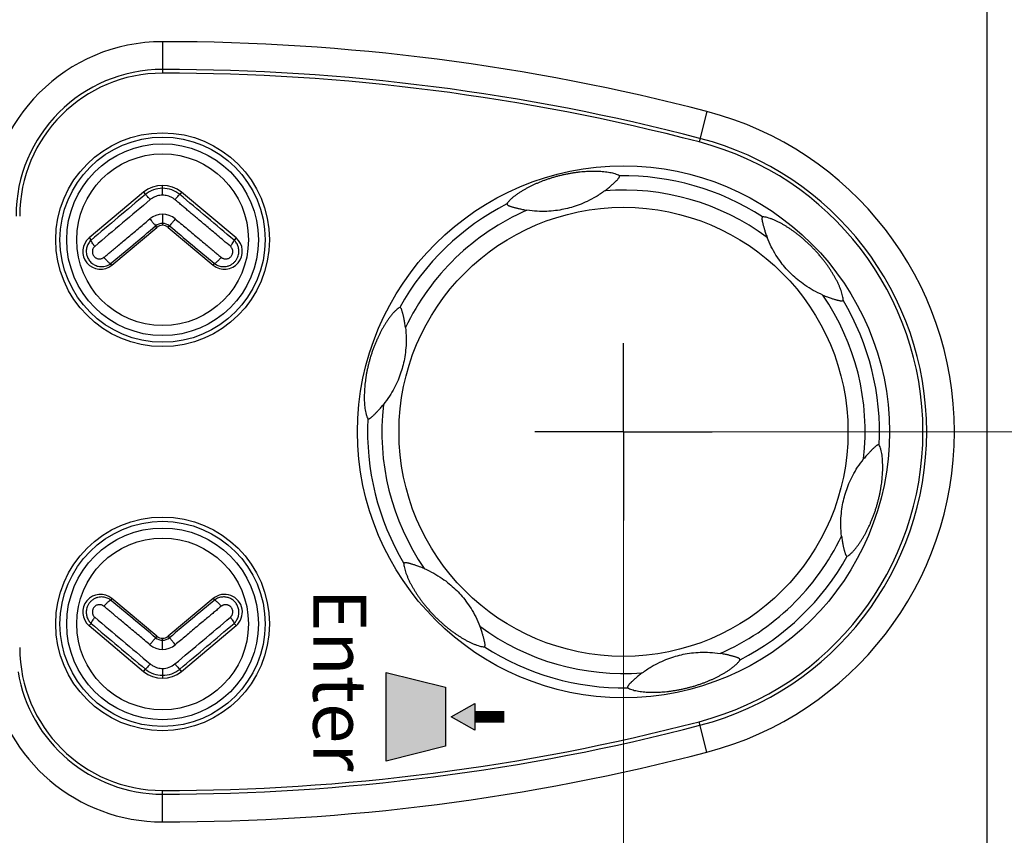
# Model space of a CAD drawing. Units: millimetres. Extents: x 0 to 828, y 10 to 570.
# Drawn here: x 146 to 179, y 326 to 353 of the extents above; entities that cross this region are included whole.
import ezdxf
from ezdxf.enums import TextEntityAlignment as Align

# ---------------------------------------------------------------- set-up
doc = ezdxf.new("R2010")
doc.units = ezdxf.units.MM
doc.linetypes.add('AM_ISO08W050', pattern=[18, 12, -1.5, 3, -1.5])
doc.linetypes.add('AM_ISO08W050x2', pattern=[9, 6, -0.75, 1.5, -0.75])
doc.layers.add('1寸法線', color=140, linetype='Continuous', lineweight=15)
doc.layers.add('AM_7', color=4, linetype='AM_ISO08W050', lineweight=25)
doc.layers.add('TEXT2', color=4, linetype='Continuous')
doc.styles.add('SAN2', font='sanss___.ttf', dxfattribs={"height": 2})
doc.styles.get("Standard").update_dxf_attribs({"font": 'romans.shx', "bigfont": 'bigfont.shx'})
doc.dimstyles.new('AM_JIS$0', dxfattribs={"dimtxt": 2.5, "dimasz": 2.5, "dimexe": 1, "dimexo": 1, "dimgap": 1, "dimtad": 3, "dimdsep": 46, "dimtxsty": 'STANDARD', "dimblk": 'OPEN', "dimcen": 0, "dimclrd": 256, "dimclre": 256, "dimclrt": 3, "dimadec": 0, "dimazin": 2, "dimtp": 0.2, "dimtm": 0.2, "dimtfac": 0.71, "dimtmove": 0, "dimatfit": 3, "dimldrblk": 'OPEN', "dimfxl": 1, "dimlwd": -1, "dimlwe": -1, "dimarcsym": 0})

# ---------------------------------------------------------------- blocks, each defined once
blk = doc.blocks.new('_Open')
at = {"color": 0, "linetype": 'ByBlock', "lineweight": -2}
for p, q in [((-1, 0.167), (0, 0)), ((-1, -0.167), (0, 0)), ((0, 0), (-1, 0))]:
    blk.add_line(p, q, dxfattribs=at)
blk = doc.blocks.new('*D68')
at = {"layer": '1寸法線', "transparency": 16777216}
for p, q in [((167.07, 339.335), (204.47, 339.335)), ((203.47, 256.335), (203.47, 336.835)), ((179.47, 253.835), (204.47, 253.835))]:
    blk.add_line(p, q, dxfattribs=at)
at = {"layer": 'Defpoints', "color": 0, "transparency": 16777216}
for p in [(166.07, 339.335), (203.47, 339.335), (178.47, 253.835)]:
    blk.add_point(p, dxfattribs=at)
at = {"layer": '1寸法線', "transparency": 16777216, "xscale": 2.5, "yscale": 2.5, "zscale": 2.5}
for p, rotation in [((203.47, 339.335), 90), ((203.47, 253.835), 270)]:
    blk.add_blockref('_Open', p, dxfattribs=dict(at, rotation=rotation))
at = {"layer": '1寸法線', "color": 3, "transparency": 16777216, "insert": (201.22, 296.585), "char_height": 2.5, "attachment_point": 5, "rotation": 90}
blk.add_mtext('85.5', dxfattribs=at)
blk = doc.blocks.new('*D70')
at = {"layer": '1寸法線', "transparency": 16777216}
for p, q in [((166.07, 338.335), (166.07, 222.335)), ((84.465, 272.435), (84.465, 222.335)), ((86.965, 223.335), (163.57, 223.335))]:
    blk.add_line(p, q, dxfattribs=at)
at = {"layer": 'Defpoints', "color": 0, "transparency": 16777216}
for p in [(166.07, 339.335), (84.465, 273.435), (166.07, 223.335)]:
    blk.add_point(p, dxfattribs=at)
at = {"layer": '1寸法線', "transparency": 16777216, "xscale": 2.5, "yscale": 2.5, "zscale": 2.5, "rotation": 180}
blk.add_blockref('_Open', (84.465, 223.335), dxfattribs=at)
at = {"layer": '1寸法線', "transparency": 16777216, "xscale": 2.5, "yscale": 2.5, "zscale": 2.5}
blk.add_blockref('_Open', (166.07, 223.335), dxfattribs=at)
at = {"layer": '1寸法線', "color": 3, "transparency": 16777216, "insert": (125.268, 225.585), "char_height": 2.5, "attachment_point": 5}
blk.add_mtext('81.6', dxfattribs=at)

msp = doc.modelspace()

# ---------------------------------------------------------------- hatches: boundary and pattern name
at = {"layer": 'TEXT2', "ltscale": 0.5}
for points in [[(160.04, 330.693), (160.04, 328.693), (158.04, 328.193), (158.04, 331.193)], [(161.04, 330.143), (161.04, 329.243), (160.24, 329.693)]]:
    msp.add_hatch(color=256, dxfattribs=at).paths.add_polyline_path(points)

# ---------------------------------------------------------------- linework, layer by layer
for p, q in [((178.37, 473.235), (178.37, 265.435)), ((150.47, 352.535), (150.47, 351.471)), ((168.895, 350.173), (168.627, 349.143)), ((150.47, 347.341), (150.47, 347.675)), ((149.827, 347.441), (147.984, 345.895)), ((149.827, 347.441), (149.889, 347.367)), ((151.113, 347.441), (151.051, 347.367)), ((152.956, 345.895), (151.113, 347.441)), ((150.47, 346.696), (150.47, 346.322)), ((148.756, 344.976), (150.277, 346.252)), ((150.277, 346.252), (150.235, 346.302)), ((150.663, 346.252), (150.705, 346.302)), ((150.663, 346.252), (152.184, 344.976)), ((147.984, 345.895), (148.048, 345.818)), ((152.956, 345.895), (152.891, 345.819)), ((148.756, 344.976), (148.712, 345.027)), ((152.184, 344.976), (152.228, 345.027)), ((148.756, 333.695), (148.712, 333.643)), ((150.277, 332.418), (148.756, 333.695)), ((152.184, 333.695), (150.663, 332.418)), ((152.184, 333.695), (152.228, 333.643)), ((147.984, 332.776), (148.048, 332.852)), ((147.984, 332.776), (149.827, 331.229)), ((151.113, 331.229), (152.956, 332.776)), ((152.956, 332.776), (152.891, 332.852)), ((150.277, 332.418), (150.235, 332.368)), ((150.47, 331.974), (150.47, 332.348)), ((150.663, 332.418), (150.705, 332.368)), ((149.827, 331.229), (149.889, 331.303)), ((150.47, 331.329), (150.47, 330.995)), ((151.113, 331.229), (151.05, 331.303)), ((168.895, 328.497), (168.627, 329.527)), ((150.47, 326.135), (150.47, 327.199))]:
    msp.add_line(p, q)
for centre, radius in [((150.47, 345.835), 3.617), ((150.47, 345.835), 3.472), ((150.47, 345.835), 3.245), ((150.47, 345.835), 2.906), ((166.07, 339.335), 9), ((166.07, 339.335), 7.598), ((150.47, 332.835), 3.617), ((150.47, 332.835), 3.472), ((150.47, 332.835), 3.245), ((150.47, 332.835), 2.906)]:
    msp.add_circle(centre, radius)
for centre, radius, start, end in [((150.47, 346.635), 5.9, 90, 180), ((150.47, 279.495), 73.04, 75.38848, 90), ((150.47, 346.635), 4.961, 90, 180), ((150.47, 279.495), 72.101, 75.38848, 90), ((150.47, 346.635), 4.836, 90, 180), ((150.47, 279.495), 71.976, 75.38848, 90), ((166.07, 339.335), 11.2, 284.6115, 75.3885), ((166.07, 339.335), 10.261, 284.6115, 75.3885), ((166.07, 339.335), 10.136, 284.6115, 75.3885), ((166.07, 339.335), 8.663, 57.0841, 90.9154), ((150.47, 346.675), 1, 50, 130), ((150.47, 346.661), 0.914, 90.0089, 129.4277), ((150.47, 346.661), 0.914, 50.5626, 89.9925), ((535.329, -112.786), 600.254, 129.950648, 130.180284), ((-234.623, -113.066), 600.618, 49.819908, 50.049372), ((166.07, 339.335), 8.18, 53.5455, 94.4544), ((644.745, -243.245), 770.281, 129.957637, 130.140201), ((166.07, 339.335), 8.663, 117.0841, 150.9154), ((150.47, 346.026), 0.67, 50.0211, 129.9737), ((166.07, 339.335), 8.18, 113.5455, 154.4544), ((-383.872, 982.637), 830.778, 309.871433, 310.008403), ((150.47, 346.02), 0.367, 90.0146, 129.7547), ((150.47, 346.022), 0.3, 50, 130), ((150.47, 346.02), 0.367, 50.2869, 89.9993), ((683.645, 981.242), 828.959, 229.991394, 230.128684), ((148.37, 345.435), 0.6, 130, 310), ((152.57, 345.435), 0.6, 230, 50), ((166.07, 339.335), 8.18, 353.5455, 34.4544), ((166.07, 339.335), 8.663, 357.0841, 30.9154), ((166.07, 339.335), 8.18, 173.5455, 214.4544), ((166.07, 339.335), 8.663, 177.0841, 210.9154), ((166.07, 339.335), 8.18, 293.5455, 334.4544), ((166.07, 339.335), 8.663, 297.0841, 330.9154), ((148.37, 333.235), 0.6, 50, 230), ((-382.706, -302.573), 828.961, 49.991395, 50.128684), ((684.844, -304.004), 830.827, 129.87144, 130.0084), ((152.57, 333.235), 0.6, 310, 130), ((650.883, 929.222), 779.824, 229.861089, 230.04139), ((-361.921, 943.466), 798.436, 309.961024, 310.137069), ((534.698, 790.709), 599.275, 229.81973, 230.049715), ((-233.343, 790.213), 598.628, 309.950319, 310.180579), ((166.07, 339.335), 8.18, 233.5455, 274.4544), ((150.47, 332.65), 0.367, 230.2869, 269.9993), ((150.47, 332.648), 0.3, 230, 310), ((150.47, 332.651), 0.367, 270.0146, 309.7547), ((150.47, 332.035), 4.836, 180, 270), ((150.47, 332.644), 0.67, 230.0211, 309.9737), ((166.07, 339.335), 8.663, 237.0841, 270.9154), ((150.47, 332.009), 0.914, 230.5626, 269.9925), ((150.47, 331.982), 0.653, 270.0027, 309.7186), ((150.47, 332.01), 0.914, 270.0088, 309.4278), ((150.47, 332.035), 5.9, 189.4783, 270), ((150.47, 332.035), 4.961, 189.4785, 270), ((150.47, 331.995), 1, 230, 310), ((150.47, 399.175), 71.976, 270, 284.61152), ((150.47, 399.175), 72.101, 270, 284.61152), ((150.47, 399.175), 73.04, 270, 284.61152)]:
    msp.add_arc(centre, radius, start, end)
for points, knots in [([(165.932, 347.997), (165.912, 348.01), (165.867, 348.033), (165.79, 348.061), (165.702, 348.085), (165.607, 348.104), (165.507, 348.12), (165.403, 348.132), (165.298, 348.14), (165.192, 348.145), (165.086, 348.148), (164.98, 348.147), (164.874, 348.143), (164.767, 348.137), (164.659, 348.129), (164.549, 348.117), (164.437, 348.103), (164.32, 348.085), (164.201, 348.064), (164.081, 348.04), (163.963, 348.014), (163.848, 347.985), (163.734, 347.954), (163.62, 347.919), (163.507, 347.882), (163.398, 347.844), (163.293, 347.805), (163.193, 347.764), (163.096, 347.722), (163.002, 347.679), (162.91, 347.634), (162.82, 347.588), (162.73, 347.538), (162.641, 347.486), (162.551, 347.43), (162.464, 347.371), (162.379, 347.309), (162.299, 347.244), (162.228, 347.178), (162.169, 347.114), (162.137, 347.07), (162.126, 347.049)], [0, 0, 0, 0, 0.068687, 0.152191, 0.243997, 0.342188, 0.443634, 0.54821, 0.654723, 0.761202, 0.867133, 0.972948, 1.078903, 1.185278, 1.293035, 1.403229, 1.51672, 1.634459, 1.756635, 1.880516, 2.001001, 2.117746, 2.235937, 2.35647, 2.475979, 2.591535, 2.703224, 2.811487, 2.916867, 3.019873, 3.121499, 3.222572, 3.324574, 3.428762, 3.534281, 3.640466, 3.746134, 3.849535, 3.948189, 4.037619, 4.110315, 4.110315, 4.110315, 4.110315]), ([(165.825, 347.827), (165.829, 347.832), (165.842, 347.845), (165.863, 347.866), (165.885, 347.89), (165.903, 347.913), (165.917, 347.932), (165.926, 347.949), (165.931, 347.962), (165.934, 347.972), (165.935, 347.98), (165.935, 347.986), (165.935, 347.99), (165.934, 347.994), (165.933, 347.997), (165.932, 347.997)], [0, 0, 0, 0, 0.020123, 0.0554774, 0.0881365, 0.1175659, 0.1419912, 0.1604164, 0.1739673, 0.1840585, 0.1916638, 0.1974553, 0.2018222, 0.2050937, 0.209374, 0.209374, 0.209374, 0.209374]), ([(165.435, 347.49), (165.458, 347.508), (165.502, 347.541), (165.563, 347.591), (165.617, 347.636), (165.65, 347.665), (165.667, 347.68), (165.667, 347.68)], [0, 0, 0, 0, 0.087366, 0.1663594, 0.2358755, 0.2977248, 0.3004438, 0.3004438, 0.3004438, 0.3004438]), ([(165.667, 347.68), (165.681, 347.692), (165.707, 347.716), (165.745, 347.751), (165.78, 347.783), (165.806, 347.809), (165.82, 347.823), (165.825, 347.827)], [0, 0, 0, 0, 0.0538292, 0.1064805, 0.1544788, 0.1971728, 0.2154615, 0.2154615, 0.2154615, 0.2154615]), ([(150.053, 347.19), (150.03, 347.216), (149.99, 347.263), (149.935, 347.322), (149.903, 347.355), (149.889, 347.367)], [0, 0, 0, 0, 0.1022291, 0.1860278, 0.2407223, 0.2407223, 0.2407223, 0.2407223]), ([(150.47, 347.341), (150.438, 347.341), (150.375, 347.336), (150.286, 347.317), (150.202, 347.286), (150.124, 347.244), (150.076, 347.21), (150.054, 347.191)], [0, 0, 0, 0, 0.0969862, 0.1864596, 0.2742744, 0.3643261, 0.4510169, 0.4510169, 0.4510169, 0.4510169]), ([(150.884, 347.193), (150.859, 347.213), (150.807, 347.25), (150.724, 347.292), (150.639, 347.321), (150.554, 347.338), (150.498, 347.341), (150.47, 347.341)], [0, 0, 0, 0, 0.0974211, 0.1899939, 0.2789302, 0.3658763, 0.4485004, 0.4485004, 0.4485004, 0.4485004]), ([(150.888, 347.19), (150.91, 347.216), (150.95, 347.263), (151.005, 347.322), (151.037, 347.355), (151.051, 347.367)], [0, 0, 0, 0, 0.102213, 0.1859949, 0.2406749, 0.2406749, 0.2406749, 0.2406749]), ([(165.435, 347.49), (165.338, 347.418), (165.147, 347.289), (164.855, 347.133), (164.577, 347.015), (164.31, 346.927), (164.044, 346.861), (163.765, 346.815), (163.464, 346.79), (163.14, 346.793), (162.917, 346.816), (162.802, 346.834)], [0, 0, 0, 0, 0.361702, 0.689948, 0.990835, 1.267597, 1.533552, 1.812541, 2.114761, 2.436595, 2.784912, 2.784912, 2.784912, 2.784912]), ([(152.765, 345.612), (152.689, 345.676), (152.543, 345.799), (152.335, 345.974), (152.147, 346.132), (151.976, 346.276), (151.822, 346.406), (151.684, 346.522), (151.559, 346.627), (151.444, 346.724), (151.332, 346.817), (151.22, 346.912), (151.106, 347.007), (150.994, 347.101), (150.92, 347.163), (150.884, 347.193)], [0, 0, 0, 0, 0.300032, 0.570268, 0.815366, 1.038288, 1.239099, 1.420114, 1.581253, 1.727787, 1.871162, 2.018123, 2.168783, 2.317409, 2.456887, 2.456887, 2.456887, 2.456887]), ([(162.126, 347.049), (162.125, 347.048), (162.125, 347.046), (162.125, 347.044), (162.126, 347.04), (162.128, 347.035), (162.132, 347.029), (162.138, 347.021), (162.148, 347.012), (162.162, 347.001), (162.182, 346.99), (162.208, 346.979), (162.237, 346.969), (162.271, 346.958), (162.308, 346.946), (162.349, 346.935), (162.392, 346.923), (162.436, 346.911), (162.483, 346.899), (162.533, 346.887), (162.589, 346.874), (162.652, 346.86), (162.724, 346.847), (162.775, 346.838), (162.802, 346.834)], [0, 0, 0, 0, 0.002048, 0.004756, 0.0084123, 0.0133523, 0.0201574, 0.0296491, 0.0425792, 0.0602875, 0.0838894, 0.1119441, 0.1430105, 0.1779677, 0.2173202, 0.2602361, 0.3051207, 0.3510424, 0.3983085, 0.4489512, 0.5055656, 0.5704179, 0.6438184, 0.7257788, 0.7257788, 0.7257788, 0.7257788]), ([(170.778, 346.608), (170.777, 346.608), (170.775, 346.607), (170.773, 346.606), (170.771, 346.603), (170.768, 346.599), (170.764, 346.592), (170.761, 346.583), (170.757, 346.57), (170.755, 346.552), (170.755, 346.529), (170.759, 346.502), (170.764, 346.471), (170.772, 346.437), (170.781, 346.399), (170.791, 346.357), (170.802, 346.314), (170.814, 346.27), (170.827, 346.224), (170.841, 346.174), (170.858, 346.119), (170.878, 346.058), (170.902, 345.988), (170.92, 345.94), (170.93, 345.914)], [0, 0, 0, 0, 0.002048, 0.004756, 0.0084123, 0.0133523, 0.0201574, 0.0296491, 0.0425792, 0.0602875, 0.0838894, 0.1119441, 0.1430105, 0.1779677, 0.2173202, 0.2602361, 0.3051207, 0.3510424, 0.3983085, 0.4489512, 0.5055656, 0.5704179, 0.6438184, 0.7257788, 0.7257788, 0.7257788, 0.7257788]), ([(173.503, 343.786), (173.504, 343.809), (173.501, 343.86), (173.487, 343.94), (173.463, 344.028), (173.433, 344.121), (173.396, 344.215), (173.355, 344.311), (173.309, 344.406), (173.261, 344.501), (173.209, 344.594), (173.156, 344.685), (173.1, 344.775), (173.041, 344.865), (172.98, 344.954), (172.915, 345.043), (172.846, 345.134), (172.773, 345.226), (172.695, 345.319), (172.614, 345.41), (172.532, 345.499), (172.45, 345.584), (172.366, 345.667), (172.279, 345.749), (172.191, 345.828), (172.103, 345.904), (172.016, 345.974), (171.931, 346.041), (171.846, 346.104), (171.762, 346.164), (171.678, 346.221), (171.592, 346.276), (171.504, 346.329), (171.414, 346.381), (171.321, 346.43), (171.226, 346.476), (171.13, 346.518), (171.034, 346.555), (170.941, 346.584), (170.856, 346.603), (170.802, 346.608), (170.778, 346.608)], [0, 0, 0, 0, 0.068687, 0.152191, 0.243997, 0.342188, 0.443634, 0.54821, 0.654723, 0.761202, 0.867133, 0.972948, 1.078903, 1.185278, 1.293035, 1.403229, 1.51672, 1.634459, 1.756635, 1.880516, 2.001001, 2.117746, 2.235937, 2.35647, 2.475979, 2.591535, 2.703224, 2.811487, 2.916867, 3.019873, 3.121499, 3.222572, 3.324574, 3.428762, 3.534281, 3.640466, 3.746134, 3.849535, 3.948189, 4.037619, 4.110315, 4.110315, 4.110315, 4.110315]), ([(148.487, 345.239), (148.522, 345.268), (148.596, 345.33), (148.713, 345.428), (148.842, 345.536), (148.985, 345.656), (149.144, 345.789), (149.318, 345.935), (149.502, 346.089), (149.686, 346.243), (149.864, 346.393), (149.982, 346.491), (150.039, 346.54)], [0, 0, 0, 0, 0.137622, 0.290337, 0.457943, 0.642583, 0.848672, 1.07974, 1.326124, 1.567136, 1.799595, 2.025513, 2.025513, 2.025513, 2.025513]), ([(150.039, 346.54), (150.067, 346.507), (150.118, 346.446), (150.183, 346.367), (150.221, 346.321), (150.235, 346.302)], [0, 0, 0, 0, 0.1286777, 0.2381305, 0.307877, 0.307877, 0.307877, 0.307877]), ([(150.901, 346.54), (150.873, 346.507), (150.822, 346.446), (150.757, 346.367), (150.719, 346.321), (150.705, 346.302)], [0, 0, 0, 0, 0.1286747, 0.2381233, 0.3078666, 0.3078666, 0.3078666, 0.3078666]), ([(150.901, 346.54), (150.961, 346.489), (151.083, 346.387), (151.269, 346.231), (151.458, 346.073), (151.643, 345.917), (151.816, 345.772), (151.972, 345.642), (152.111, 345.525), (152.236, 345.421), (152.349, 345.326), (152.42, 345.267), (152.453, 345.239)], [0, 0, 0, 0, 0.236082, 0.477659, 0.727187, 0.97546, 1.20328, 1.405182, 1.584949, 1.7473, 1.894174, 2.025575, 2.025575, 2.025575, 2.025575]), ([(172.815, 343.963), (172.704, 344.01), (172.497, 344.112), (172.216, 344.286), (171.974, 344.468), (171.764, 344.655), (171.574, 344.853), (171.395, 345.071), (171.223, 345.319), (171.063, 345.602), (170.972, 345.806), (170.93, 345.914)], [0, 0, 0, 0, 0.361702, 0.689948, 0.990835, 1.267597, 1.533552, 1.812541, 2.114761, 2.436595, 2.784912, 2.784912, 2.784912, 2.784912]), ([(148.048, 345.818), (148.032, 345.802), (148, 345.768), (147.96, 345.71), (147.928, 345.648), (147.904, 345.582), (147.89, 345.514), (147.885, 345.444), (147.89, 345.374), (147.903, 345.306), (147.926, 345.24), (147.957, 345.178), (147.997, 345.12), (148.044, 345.068), (148.097, 345.023), (148.156, 344.985), (148.222, 344.955), (148.298, 344.932), (148.385, 344.921), (148.479, 344.926), (148.568, 344.948), (148.647, 344.983), (148.692, 345.012), (148.712, 345.027)], [0, 0, 0, 0, 0.06947, 0.140607, 0.210278, 0.279537, 0.349252, 0.418796, 0.488267, 0.557751, 0.627153, 0.696609, 0.766541, 0.836719, 0.906581, 0.975496, 1.045842, 1.123557, 1.212114, 1.308159, 1.402879, 1.487948, 1.563783, 1.563783, 1.563783, 1.563783]), ([(148.175, 345.612), (148.153, 345.638), (148.116, 345.688), (148.073, 345.756), (148.053, 345.8), (148.048, 345.818)], [0, 0, 0, 0, 0.1017494, 0.1860568, 0.2433707, 0.2433707, 0.2433707, 0.2433707]), ([(148.175, 345.612), (148.167, 345.604), (148.151, 345.588), (148.131, 345.561), (148.114, 345.531), (148.102, 345.499), (148.095, 345.465), (148.092, 345.431), (148.095, 345.397), (148.102, 345.363), (148.113, 345.33), (148.129, 345.3), (148.149, 345.272), (148.173, 345.247), (148.199, 345.226), (148.229, 345.209), (148.261, 345.196), (148.297, 345.187), (148.338, 345.183), (148.382, 345.188), (148.423, 345.2), (148.458, 345.217), (148.478, 345.232), (148.487, 345.239)], [0, 0, 0, 0, 0.0334607, 0.0674913, 0.1015343, 0.1355736, 0.169701, 0.2040576, 0.2384968, 0.2729354, 0.3072784, 0.341576, 0.3759405, 0.4102415, 0.4441761, 0.4773301, 0.5110209, 0.5479788, 0.5897103, 0.6345335, 0.6783476, 0.7174148, 0.7513695, 0.7513695, 0.7513695, 0.7513695]), ([(152.228, 345.027), (152.245, 345.014), (152.282, 344.99), (152.343, 344.96), (152.411, 344.938), (152.488, 344.924), (152.576, 344.923), (152.67, 344.938), (152.764, 344.973), (152.85, 345.026), (152.921, 345.092), (152.978, 345.167), (153.018, 345.248), (153.042, 345.327), (153.053, 345.401), (153.054, 345.47), (153.046, 345.536), (153.03, 345.601), (153.006, 345.663), (152.973, 345.721), (152.935, 345.774), (152.906, 345.805), (152.891, 345.818)], [0, 0, 0, 0, 0.065692, 0.132487, 0.203096, 0.280082, 0.366397, 0.463521, 0.565823, 0.665884, 0.762686, 0.856419, 0.947318, 1.03082, 1.103958, 1.170917, 1.23706, 1.303313, 1.369741, 1.436851, 1.502956, 1.563859, 1.563859, 1.563859, 1.563859]), ([(152.453, 345.239), (152.461, 345.233), (152.477, 345.221), (152.504, 345.206), (152.535, 345.194), (152.57, 345.186), (152.611, 345.184), (152.656, 345.189), (152.701, 345.203), (152.743, 345.227), (152.779, 345.258), (152.808, 345.294), (152.829, 345.334), (152.841, 345.373), (152.847, 345.41), (152.847, 345.444), (152.843, 345.476), (152.835, 345.508), (152.822, 345.538), (152.806, 345.566), (152.787, 345.591), (152.772, 345.605), (152.765, 345.612)], [0, 0, 0, 0, 0.0291712, 0.0598953, 0.092372, 0.1279015, 0.1683259, 0.2140034, 0.2625511, 0.3108405, 0.3578157, 0.4039716, 0.4487552, 0.4902935, 0.5267292, 0.5599385, 0.5925101, 0.6250904, 0.6574815, 0.6900205, 0.7219681, 0.7512026, 0.7512026, 0.7512026, 0.7512026]), ([(152.765, 345.612), (152.786, 345.638), (152.824, 345.688), (152.866, 345.757), (152.887, 345.8), (152.892, 345.819)], [0, 0, 0, 0, 0.1018006, 0.186117, 0.2434385, 0.2434385, 0.2434385, 0.2434385]), ([(148.485, 345.237), (148.512, 345.204), (148.564, 345.144), (148.64, 345.074), (148.69, 345.036), (148.712, 345.027)], [0, 0, 0, 0, 0.1280698, 0.2380683, 0.3114151, 0.3114151, 0.3114151, 0.3114151]), ([(152.453, 345.239), (152.426, 345.206), (152.374, 345.146), (152.3, 345.074), (152.25, 345.036), (152.228, 345.027)], [0, 0, 0, 0, 0.1278768, 0.237665, 0.3108816, 0.3108816, 0.3108816, 0.3108816]), ([(172.815, 343.963), (172.841, 343.951), (172.893, 343.93), (172.966, 343.902), (173.032, 343.878), (173.074, 343.864), (173.095, 343.857), (173.096, 343.856)], [0, 0, 0, 0, 0.087366, 0.1663594, 0.2358755, 0.2977248, 0.3004438, 0.3004438, 0.3004438, 0.3004438]), ([(173.096, 343.856), (173.113, 343.851), (173.146, 343.84), (173.195, 343.824), (173.241, 343.811), (173.276, 343.801), (173.296, 343.795), (173.302, 343.794)], [0, 0, 0, 0, 0.0538292, 0.1064805, 0.1544788, 0.1971728, 0.2154615, 0.2154615, 0.2154615, 0.2154615]), ([(173.302, 343.794), (173.308, 343.792), (173.326, 343.787), (173.355, 343.78), (173.386, 343.773), (173.415, 343.769), (173.439, 343.766), (173.458, 343.767), (173.472, 343.769), (173.482, 343.772), (173.489, 343.775), (173.494, 343.777), (173.498, 343.78), (173.501, 343.782), (173.502, 343.785), (173.503, 343.786)], [0, 0, 0, 0, 0.020123, 0.0554774, 0.0881365, 0.1175659, 0.1419912, 0.1604164, 0.1739673, 0.1840585, 0.1916638, 0.1974553, 0.2018222, 0.2050937, 0.209374, 0.209374, 0.209374, 0.209374]), ([(158.499, 343.546), (158.479, 343.536), (158.436, 343.508), (158.374, 343.456), (158.309, 343.391), (158.244, 343.319), (158.181, 343.24), (158.118, 343.156), (158.058, 343.069), (158.001, 342.98), (157.946, 342.889), (157.894, 342.797), (157.844, 342.703), (157.796, 342.608), (157.749, 342.51), (157.704, 342.409), (157.66, 342.304), (157.617, 342.195), (157.576, 342.081), (157.537, 341.965), (157.501, 341.85), (157.468, 341.736), (157.438, 341.621), (157.411, 341.505), (157.386, 341.389), (157.365, 341.276), (157.347, 341.165), (157.332, 341.058), (157.32, 340.953), (157.31, 340.85), (157.303, 340.748), (157.298, 340.647), (157.296, 340.545), (157.296, 340.441), (157.3, 340.335), (157.308, 340.23), (157.319, 340.125), (157.336, 340.024), (157.357, 339.929), (157.383, 339.846), (157.405, 339.797), (157.418, 339.776)], [0, 0, 0, 0, 0.068687, 0.152191, 0.243997, 0.342188, 0.443634, 0.54821, 0.654723, 0.761202, 0.867133, 0.972948, 1.078903, 1.185278, 1.293035, 1.403229, 1.51672, 1.634459, 1.756635, 1.880516, 2.001001, 2.117746, 2.235937, 2.35647, 2.475979, 2.591535, 2.703224, 2.811487, 2.916867, 3.019873, 3.121499, 3.222572, 3.324574, 3.428762, 3.534281, 3.640466, 3.746134, 3.849535, 3.948189, 4.037619, 4.110315, 4.110315, 4.110315, 4.110315]), ([(158.593, 343.369), (158.591, 343.375), (158.586, 343.393), (158.578, 343.421), (158.568, 343.452), (158.558, 343.479), (158.548, 343.501), (158.538, 343.517), (158.529, 343.528), (158.522, 343.536), (158.516, 343.54), (158.511, 343.544), (158.507, 343.546), (158.503, 343.547), (158.5, 343.547), (158.499, 343.546)], [0, 0, 0, 0, 0.020123, 0.0554774, 0.0881365, 0.1175659, 0.1419912, 0.1604164, 0.1739673, 0.1840585, 0.1916638, 0.1974553, 0.2018222, 0.2050937, 0.209374, 0.209374, 0.209374, 0.209374]), ([(158.642, 343.159), (158.638, 343.177), (158.631, 343.211), (158.619, 343.261), (158.608, 343.308), (158.6, 343.343), (158.594, 343.363), (158.593, 343.369)], [0, 0, 0, 0, 0.0538292, 0.1064805, 0.1544788, 0.1971728, 0.2154615, 0.2154615, 0.2154615, 0.2154615]), ([(158.69, 342.862), (158.687, 342.891), (158.679, 342.946), (158.667, 343.024), (158.655, 343.093), (158.646, 343.137), (158.642, 343.158), (158.642, 343.159)], [0, 0, 0, 0, 0.087366, 0.1663594, 0.2358755, 0.2977248, 0.3004438, 0.3004438, 0.3004438, 0.3004438]), ([(158.69, 342.862), (158.704, 342.743), (158.72, 342.513), (158.709, 342.182), (158.673, 341.882), (158.616, 341.606), (158.539, 341.343), (158.44, 341.079), (158.311, 340.806), (158.146, 340.526), (158.015, 340.345), (157.942, 340.255)], [0, 0, 0, 0, 0.361702, 0.689948, 0.990835, 1.267597, 1.533552, 1.812541, 2.114761, 2.436595, 2.784912, 2.784912, 2.784912, 2.784912]), ([(157.418, 339.776), (157.418, 339.775), (157.419, 339.774), (157.422, 339.773), (157.426, 339.772), (157.431, 339.772), (157.438, 339.772), (157.448, 339.773), (157.46, 339.777), (157.477, 339.784), (157.497, 339.796), (157.519, 339.813), (157.543, 339.833), (157.569, 339.856), (157.598, 339.883), (157.628, 339.912), (157.66, 339.943), (157.693, 339.976), (157.726, 340.01), (157.762, 340.047), (157.801, 340.09), (157.844, 340.138), (157.892, 340.193), (157.925, 340.233), (157.942, 340.255)], [0, 0, 0, 0, 0.002048, 0.004756, 0.0084123, 0.0133523, 0.0201574, 0.0296491, 0.0425792, 0.0602875, 0.0838894, 0.1119441, 0.1430105, 0.1779677, 0.2173202, 0.2602361, 0.3051207, 0.3510424, 0.3983085, 0.4489512, 0.5055656, 0.5704179, 0.6438184, 0.7257788, 0.7257788, 0.7257788, 0.7257788]), ([(173.641, 335.124), (173.661, 335.134), (173.704, 335.162), (173.766, 335.215), (173.831, 335.279), (173.896, 335.352), (173.959, 335.43), (174.021, 335.514), (174.082, 335.601), (174.139, 335.691), (174.194, 335.782), (174.246, 335.874), (174.296, 335.967), (174.344, 336.062), (174.391, 336.16), (174.436, 336.261), (174.48, 336.366), (174.523, 336.476), (174.564, 336.59), (174.603, 336.705), (174.639, 336.82), (174.672, 336.934), (174.702, 337.049), (174.729, 337.165), (174.754, 337.281), (174.775, 337.395), (174.793, 337.505), (174.808, 337.613), (174.82, 337.717), (174.83, 337.82), (174.837, 337.922), (174.842, 338.023), (174.844, 338.126), (174.843, 338.23), (174.84, 338.335), (174.832, 338.44), (174.821, 338.545), (174.804, 338.646), (174.783, 338.741), (174.757, 338.824), (174.735, 338.874), (174.722, 338.894)], [0, 0, 0, 0, 0.068687, 0.152191, 0.243997, 0.342188, 0.443634, 0.54821, 0.654723, 0.761202, 0.867133, 0.972948, 1.078903, 1.185278, 1.293035, 1.403229, 1.51672, 1.634459, 1.756635, 1.880516, 2.001001, 2.117746, 2.235937, 2.35647, 2.475979, 2.591535, 2.703224, 2.811487, 2.916867, 3.019873, 3.121499, 3.222572, 3.324574, 3.428762, 3.534281, 3.640466, 3.746134, 3.849535, 3.948189, 4.037619, 4.110315, 4.110315, 4.110315, 4.110315]), ([(174.722, 338.894), (174.722, 338.895), (174.721, 338.896), (174.718, 338.897), (174.714, 338.898), (174.709, 338.899), (174.702, 338.898), (174.692, 338.897), (174.679, 338.894), (174.663, 338.887), (174.643, 338.875), (174.621, 338.858), (174.597, 338.838), (174.571, 338.814), (174.542, 338.787), (174.512, 338.758), (174.48, 338.727), (174.447, 338.694), (174.414, 338.66), (174.378, 338.623), (174.339, 338.581), (174.296, 338.533), (174.248, 338.477), (174.215, 338.437), (174.198, 338.416)], [0, 0, 0, 0, 0.002048, 0.004756, 0.0084123, 0.0133523, 0.0201574, 0.0296491, 0.0425792, 0.0602875, 0.0838894, 0.1119441, 0.1430105, 0.1779677, 0.2173202, 0.2602361, 0.3051207, 0.3510424, 0.3983085, 0.4489512, 0.5055656, 0.5704179, 0.6438184, 0.7257788, 0.7257788, 0.7257788, 0.7257788]), ([(173.45, 335.808), (173.436, 335.928), (173.42, 336.158), (173.431, 336.488), (173.467, 336.788), (173.524, 337.064), (173.6, 337.327), (173.7, 337.592), (173.829, 337.864), (173.993, 338.144), (174.125, 338.325), (174.198, 338.416)], [0, 0, 0, 0, 0.361702, 0.689948, 0.990835, 1.267597, 1.533552, 1.812541, 2.114761, 2.436595, 2.784912, 2.784912, 2.784912, 2.784912]), ([(173.45, 335.808), (173.453, 335.779), (173.461, 335.724), (173.473, 335.646), (173.485, 335.577), (173.494, 335.533), (173.498, 335.512), (173.498, 335.511)], [0, 0, 0, 0, 0.087366, 0.1663594, 0.2358755, 0.2977248, 0.3004438, 0.3004438, 0.3004438, 0.3004438]), ([(173.498, 335.511), (173.502, 335.494), (173.509, 335.459), (173.52, 335.409), (173.532, 335.362), (173.54, 335.327), (173.546, 335.308), (173.547, 335.302)], [0, 0, 0, 0, 0.0538292, 0.1064805, 0.1544788, 0.1971728, 0.2154615, 0.2154615, 0.2154615, 0.2154615]), ([(173.547, 335.302), (173.549, 335.295), (173.554, 335.277), (173.562, 335.249), (173.572, 335.218), (173.582, 335.191), (173.592, 335.169), (173.602, 335.153), (173.611, 335.142), (173.618, 335.135), (173.624, 335.13), (173.629, 335.127), (173.633, 335.125), (173.637, 335.123), (173.64, 335.123), (173.641, 335.124)], [0, 0, 0, 0, 0.020123, 0.0554774, 0.0881365, 0.1175659, 0.1419912, 0.1604164, 0.1739673, 0.1840585, 0.1916638, 0.1974553, 0.2018222, 0.2050937, 0.209374, 0.209374, 0.209374, 0.209374]), ([(158.637, 334.884), (158.636, 334.861), (158.639, 334.81), (158.653, 334.73), (158.677, 334.642), (158.707, 334.55), (158.744, 334.455), (158.785, 334.36), (158.831, 334.264), (158.879, 334.169), (158.93, 334.076), (158.984, 333.985), (159.04, 333.895), (159.099, 333.806), (159.16, 333.717), (159.225, 333.627), (159.294, 333.537), (159.367, 333.445), (159.445, 333.352), (159.526, 333.26), (159.608, 333.172), (159.69, 333.086), (159.774, 333.003), (159.861, 332.921), (159.949, 332.842), (160.037, 332.767), (160.124, 332.696), (160.209, 332.629), (160.294, 332.566), (160.378, 332.506), (160.462, 332.449), (160.548, 332.394), (160.636, 332.341), (160.726, 332.29), (160.819, 332.241), (160.914, 332.194), (161.01, 332.152), (161.106, 332.115), (161.199, 332.086), (161.284, 332.067), (161.338, 332.062), (161.362, 332.063)], [0, 0, 0, 0, 0.068687, 0.152191, 0.243997, 0.342188, 0.443634, 0.54821, 0.654723, 0.761202, 0.867133, 0.972948, 1.078903, 1.185278, 1.293035, 1.403229, 1.51672, 1.634459, 1.756635, 1.880516, 2.001001, 2.117746, 2.235937, 2.35647, 2.475979, 2.591535, 2.703224, 2.811487, 2.916867, 3.019873, 3.121499, 3.222572, 3.324574, 3.428762, 3.534281, 3.640466, 3.746134, 3.849535, 3.948189, 4.037619, 4.110315, 4.110315, 4.110315, 4.110315]), ([(158.838, 334.877), (158.832, 334.878), (158.814, 334.883), (158.785, 334.89), (158.754, 334.897), (158.725, 334.902), (158.701, 334.904), (158.682, 334.904), (158.668, 334.901), (158.658, 334.899), (158.651, 334.896), (158.646, 334.893), (158.642, 334.89), (158.639, 334.888), (158.637, 334.886), (158.637, 334.884)], [0, 0, 0, 0, 0.020123, 0.0554774, 0.0881365, 0.1175659, 0.1419912, 0.1604164, 0.1739673, 0.1840585, 0.1916638, 0.1974553, 0.2018222, 0.2050937, 0.209374, 0.209374, 0.209374, 0.209374]), ([(159.044, 334.814), (159.027, 334.82), (158.994, 334.831), (158.944, 334.846), (158.899, 334.86), (158.864, 334.87), (158.844, 334.875), (158.838, 334.877)], [0, 0, 0, 0, 0.0538292, 0.1064805, 0.1544788, 0.1971728, 0.2154615, 0.2154615, 0.2154615, 0.2154615]), ([(159.325, 334.708), (159.298, 334.719), (159.247, 334.74), (159.174, 334.768), (159.108, 334.792), (159.066, 334.807), (159.045, 334.814), (159.044, 334.814)], [0, 0, 0, 0, 0.087366, 0.1663594, 0.2358755, 0.2977248, 0.3004438, 0.3004438, 0.3004438, 0.3004438]), ([(159.325, 334.708), (159.436, 334.66), (159.643, 334.559), (159.924, 334.384), (160.166, 334.202), (160.376, 334.015), (160.566, 333.818), (160.745, 333.599), (160.916, 333.351), (161.077, 333.069), (161.168, 332.864), (161.21, 332.756)], [0, 0, 0, 0, 0.361702, 0.689948, 0.990835, 1.267597, 1.533552, 1.812541, 2.114761, 2.436595, 2.784912, 2.784912, 2.784912, 2.784912]), ([(148.712, 333.643), (148.695, 333.656), (148.657, 333.681), (148.596, 333.711), (148.528, 333.733), (148.45, 333.747), (148.363, 333.748), (148.268, 333.732), (148.173, 333.696), (148.089, 333.643), (148.017, 333.577), (147.961, 333.502), (147.921, 333.421), (147.898, 333.342), (147.887, 333.268), (147.886, 333.2), (147.894, 333.134), (147.91, 333.069), (147.935, 333.007), (147.967, 332.948), (148.005, 332.896), (148.034, 332.866), (148.049, 332.852)], [0, 0, 0, 0, 0.066293, 0.13326, 0.20402, 0.281335, 0.368118, 0.465907, 0.56848, 0.668201, 0.76452, 0.857855, 0.948603, 1.031935, 1.104821, 1.171661, 1.237825, 1.304086, 1.370484, 1.437725, 1.503592, 1.563789, 1.563789, 1.563789, 1.563789]), ([(148.487, 333.431), (148.514, 333.465), (148.566, 333.525), (148.64, 333.596), (148.69, 333.634), (148.712, 333.643)], [0, 0, 0, 0, 0.1278768, 0.237665, 0.3108815, 0.3108815, 0.3108815, 0.3108815]), ([(152.891, 332.852), (152.907, 332.867), (152.936, 332.898), (152.973, 332.949), (153.004, 333.005), (153.028, 333.064), (153.044, 333.126), (153.053, 333.19), (153.054, 333.254), (153.047, 333.317), (153.032, 333.379), (153.01, 333.439), (152.98, 333.496), (152.945, 333.548), (152.903, 333.596), (152.855, 333.638), (152.802, 333.675), (152.745, 333.704), (152.685, 333.726), (152.624, 333.741), (152.56, 333.747), (152.495, 333.746), (152.429, 333.737), (152.36, 333.717), (152.292, 333.687), (152.249, 333.659), (152.228, 333.643)], [0, 0, 0, 0, 0.063389, 0.127025, 0.190834, 0.254471, 0.318473, 0.38239, 0.445994, 0.509613, 0.573334, 0.637157, 0.70088, 0.76412, 0.827401, 0.891025, 0.95522, 1.019384, 1.082774, 1.145635, 1.208832, 1.273492, 1.340329, 1.410538, 1.485122, 1.564164, 1.564164, 1.564164, 1.564164]), ([(152.455, 333.433), (152.428, 333.466), (152.376, 333.526), (152.3, 333.597), (152.25, 333.634), (152.228, 333.643)], [0, 0, 0, 0, 0.1280698, 0.2380683, 0.3114151, 0.3114151, 0.3114151, 0.3114151]), ([(148.487, 333.432), (148.479, 333.438), (148.463, 333.45), (148.435, 333.464), (148.404, 333.476), (148.369, 333.484), (148.328, 333.487), (148.283, 333.482), (148.237, 333.466), (148.196, 333.443), (148.16, 333.412), (148.131, 333.375), (148.111, 333.336), (148.099, 333.297), (148.093, 333.26), (148.093, 333.226), (148.097, 333.194), (148.105, 333.162), (148.118, 333.132), (148.134, 333.104), (148.153, 333.079), (148.168, 333.065), (148.175, 333.059)], [0, 0, 0, 0, 0.0294537, 0.0602551, 0.0928014, 0.1284644, 0.1691612, 0.2150982, 0.2637989, 0.3119884, 0.3587093, 0.4046703, 0.4493797, 0.4908429, 0.5271491, 0.5602971, 0.5928673, 0.6254541, 0.6578295, 0.690418, 0.7222629, 0.7512078, 0.7512078, 0.7512078, 0.7512078]), ([(150.039, 332.131), (149.979, 332.181), (149.857, 332.284), (149.671, 332.439), (149.482, 332.598), (149.297, 332.753), (149.124, 332.898), (148.968, 333.029), (148.829, 333.145), (148.704, 333.25), (148.591, 333.344), (148.52, 333.404), (148.487, 333.432)], [0, 0, 0, 0, 0.236082, 0.477659, 0.727187, 0.97546, 1.20328, 1.405182, 1.584949, 1.7473, 1.894174, 2.02557, 2.02557, 2.02557, 2.02557]), ([(152.453, 333.432), (152.418, 333.402), (152.344, 333.34), (152.227, 333.242), (152.098, 333.134), (151.955, 333.015), (151.796, 332.882), (151.621, 332.735), (151.438, 332.581), (151.254, 332.427), (151.075, 332.277), (150.958, 332.179), (150.901, 332.131)], [0, 0, 0, 0, 0.137601, 0.290315, 0.457921, 0.642561, 0.848651, 1.079718, 1.326102, 1.567114, 1.799574, 2.025492, 2.025492, 2.025492, 2.025492]), ([(152.765, 333.059), (152.773, 333.065), (152.787, 333.08), (152.806, 333.104), (152.821, 333.131), (152.834, 333.16), (152.842, 333.19), (152.847, 333.221), (152.847, 333.253), (152.844, 333.284), (152.836, 333.315), (152.825, 333.344), (152.81, 333.372), (152.791, 333.397), (152.77, 333.42), (152.746, 333.44), (152.72, 333.457), (152.692, 333.47), (152.664, 333.479), (152.634, 333.484), (152.604, 333.486), (152.574, 333.484), (152.543, 333.478), (152.512, 333.468), (152.481, 333.453), (152.462, 333.439), (152.453, 333.432)], [0, 0, 0, 0, 0.0303967, 0.0608882, 0.0918934, 0.1232524, 0.1545554, 0.1859877, 0.2175561, 0.2490525, 0.280607, 0.3122364, 0.3436634, 0.3747882, 0.4056814, 0.4366193, 0.4677322, 0.4984059, 0.5285849, 0.5583529, 0.5880742, 0.6182675, 0.6493666, 0.6818353, 0.7161115, 0.7515694, 0.7515694, 0.7515694, 0.7515694]), ([(148.175, 333.059), (148.154, 333.032), (148.116, 332.982), (148.074, 332.914), (148.053, 332.87), (148.048, 332.852)], [0, 0, 0, 0, 0.1017919, 0.1860937, 0.2434831, 0.2434831, 0.2434831, 0.2434831]), ([(152.765, 333.059), (152.787, 333.032), (152.824, 332.983), (152.867, 332.914), (152.887, 332.871), (152.891, 332.852)], [0, 0, 0, 0, 0.1017481, 0.1860549, 0.2433777, 0.2433777, 0.2433777, 0.2433777]), ([(161.362, 332.063), (161.363, 332.063), (161.364, 332.063), (161.367, 332.065), (161.369, 332.067), (161.372, 332.072), (161.376, 332.078), (161.379, 332.087), (161.383, 332.1), (161.385, 332.118), (161.384, 332.141), (161.381, 332.168), (161.375, 332.199), (161.368, 332.234), (161.359, 332.272), (161.349, 332.313), (161.338, 332.356), (161.326, 332.401), (161.313, 332.447), (161.299, 332.496), (161.282, 332.551), (161.262, 332.613), (161.238, 332.682), (161.22, 332.731), (161.21, 332.756)], [0, 0, 0, 0, 0.002048, 0.004756, 0.0084123, 0.0133523, 0.0201574, 0.0296491, 0.0425792, 0.0602875, 0.0838894, 0.1119441, 0.1430105, 0.1779677, 0.2173202, 0.2602361, 0.3051207, 0.3510424, 0.3983085, 0.4489512, 0.5055656, 0.5704179, 0.6438184, 0.7257788, 0.7257788, 0.7257788, 0.7257788]), ([(150.039, 332.131), (150.067, 332.164), (150.118, 332.224), (150.183, 332.304), (150.221, 332.35), (150.235, 332.368)], [0, 0, 0, 0, 0.1286747, 0.2381233, 0.3078666, 0.3078666, 0.3078666, 0.3078666]), ([(150.9, 332.131), (150.873, 332.163), (150.822, 332.224), (150.757, 332.303), (150.719, 332.35), (150.705, 332.368)], [0, 0, 0, 0, 0.1286777, 0.2381305, 0.307877, 0.307877, 0.307877, 0.307877]), ([(166.208, 330.673), (166.227, 330.66), (166.273, 330.637), (166.35, 330.61), (166.438, 330.586), (166.533, 330.566), (166.633, 330.55), (166.737, 330.538), (166.842, 330.53), (166.948, 330.525), (167.054, 330.523), (167.16, 330.524), (167.266, 330.527), (167.373, 330.533), (167.481, 330.542), (167.591, 330.553), (167.703, 330.568), (167.82, 330.585), (167.939, 330.606), (168.059, 330.63), (168.177, 330.657), (168.292, 330.685), (168.406, 330.717), (168.52, 330.751), (168.633, 330.788), (168.742, 330.826), (168.847, 330.866), (168.947, 330.907), (169.044, 330.948), (169.138, 330.991), (169.23, 331.036), (169.32, 331.083), (169.41, 331.132), (169.499, 331.184), (169.589, 331.24), (169.676, 331.3), (169.761, 331.362), (169.841, 331.427), (169.912, 331.492), (169.971, 331.556), (170.003, 331.601), (170.014, 331.622)], [0, 0, 0, 0, 0.068687, 0.152191, 0.243997, 0.342188, 0.443634, 0.54821, 0.654723, 0.761202, 0.867133, 0.972948, 1.078903, 1.185278, 1.293035, 1.403229, 1.51672, 1.634459, 1.756635, 1.880516, 2.001001, 2.117746, 2.235937, 2.35647, 2.475979, 2.591535, 2.703224, 2.811487, 2.916867, 3.019873, 3.121499, 3.222572, 3.324574, 3.428762, 3.534281, 3.640466, 3.746134, 3.849535, 3.948189, 4.037619, 4.110315, 4.110315, 4.110315, 4.110315]), ([(166.705, 331.18), (166.802, 331.253), (166.993, 331.381), (167.285, 331.537), (167.563, 331.655), (167.83, 331.744), (168.096, 331.81), (168.375, 331.856), (168.676, 331.88), (169, 331.878), (169.223, 331.854), (169.338, 331.837)], [0, 0, 0, 0, 0.361702, 0.689948, 0.990835, 1.267597, 1.533552, 1.812541, 2.114761, 2.436595, 2.784912, 2.784912, 2.784912, 2.784912]), ([(170.014, 331.622), (170.015, 331.622), (170.015, 331.624), (170.015, 331.627), (170.014, 331.63), (170.012, 331.635), (170.008, 331.641), (170.002, 331.649), (169.992, 331.658), (169.978, 331.669), (169.958, 331.68), (169.932, 331.691), (169.903, 331.702), (169.869, 331.713), (169.832, 331.724), (169.791, 331.736), (169.748, 331.748), (169.704, 331.76), (169.657, 331.772), (169.607, 331.784), (169.551, 331.797), (169.488, 331.81), (169.416, 331.824), (169.365, 331.832), (169.338, 331.837)], [0, 0, 0, 0, 0.002048, 0.004756, 0.0084123, 0.0133523, 0.0201574, 0.0296491, 0.0425792, 0.0602875, 0.0838894, 0.1119441, 0.1430105, 0.1779677, 0.2173202, 0.2602361, 0.3051207, 0.3510424, 0.3983085, 0.4489512, 0.5055656, 0.5704179, 0.6438184, 0.7257788, 0.7257788, 0.7257788, 0.7257788]), ([(150.052, 331.481), (150.03, 331.455), (149.989, 331.408), (149.935, 331.349), (149.903, 331.315), (149.889, 331.303)], [0, 0, 0, 0, 0.102213, 0.1859949, 0.2406749, 0.2406749, 0.2406749, 0.2406749]), ([(150.053, 331.48), (150.079, 331.458), (150.132, 331.421), (150.216, 331.379), (150.301, 331.35), (150.386, 331.333), (150.442, 331.329), (150.47, 331.329)], [0, 0, 0, 0, 0.1003191, 0.1928919, 0.2818282, 0.3687743, 0.4513984, 0.4513984, 0.4513984, 0.4513984]), ([(150.887, 331.48), (150.91, 331.454), (150.95, 331.407), (151.004, 331.348), (151.037, 331.315), (151.051, 331.303)], [0, 0, 0, 0, 0.1022291, 0.1860279, 0.2407223, 0.2407223, 0.2407223, 0.2407223]), ([(166.473, 330.99), (166.459, 330.978), (166.433, 330.955), (166.395, 330.92), (166.36, 330.887), (166.334, 330.862), (166.32, 330.847), (166.315, 330.843)], [0, 0, 0, 0, 0.0538292, 0.1064805, 0.1544788, 0.1971728, 0.2154615, 0.2154615, 0.2154615, 0.2154615]), ([(166.705, 331.18), (166.682, 331.163), (166.638, 331.129), (166.577, 331.08), (166.523, 331.034), (166.489, 331.005), (166.473, 330.991), (166.473, 330.99)], [0, 0, 0, 0, 0.087366, 0.1663594, 0.2358755, 0.2977248, 0.3004438, 0.3004438, 0.3004438, 0.3004438]), ([(166.315, 330.843), (166.311, 330.838), (166.298, 330.825), (166.277, 330.804), (166.255, 330.78), (166.237, 330.758), (166.223, 330.738), (166.214, 330.721), (166.209, 330.708), (166.206, 330.698), (166.205, 330.69), (166.205, 330.685), (166.205, 330.68), (166.206, 330.676), (166.207, 330.674), (166.208, 330.673)], [0, 0, 0, 0, 0.020123, 0.0554774, 0.0881365, 0.1175659, 0.1419912, 0.1604164, 0.1739673, 0.1840585, 0.1916638, 0.1974553, 0.2018222, 0.2050937, 0.209374, 0.209374, 0.209374, 0.209374])]:
    msp.add_open_spline(points, degree=3, knots=knots)
at = {"layer": 'AM_7', "linetype": 'AM_ISO08W050x2'}
for q in [(166.07, 342.335), (163.07, 339.335), (169.07, 339.335), (166.07, 336.335)]:
    msp.add_line((166.07, 339.335), q, dxfattribs=at)
at = {"layer": 'TEXT2', "ltscale": 0.5}
for points in [[(160.04, 330.693), (160.04, 328.693), (158.04, 328.193), (158.04, 331.193)], [(161.04, 330.143), (161.04, 329.243), (160.24, 329.693)]]:
    msp.add_lwpolyline(points, close=True, dxfattribs=at)
at = {"layer": 'TEXT2', "ltscale": 0.5, "const_width": 0.4}
msp.add_lwpolyline([(161.04, 329.693), (162.04, 329.693)], dxfattribs=at)

# ---------------------------------------------------------------- texts
at = {"layer": 'TEXT2', "style": 'SAN2'}
msp.add_text('Enter', height=1.8, rotation=270, dxfattribs=at).set_placement((155.568, 330.935), align=Align.CENTER)

# ---------------------------------------------------------------- dimensions: what is measured, and where the dimension line sits
at = {"layer": '1寸法線'}
for base, p1, angle, picture, middle in [((166.07, 223.335), (84.465, 273.435), 0, '*D70', (125.268, 225.585)), ((203.47, 339.335), (178.47, 253.835), 90, '*D68', (201.22, 296.585))]:
    dim = msp.add_linear_dim(base=base, p1=p1, p2=(166.07, 339.335), angle=angle, dimstyle='AM_JIS$0', override={"dimdec": 1, "dimfxl": 0.18}, dxfattribs=at)
    dim.commit()
    dim.dimension.update_dxf_attribs({"geometry": picture, "text_midpoint": middle})

doc.saveas('drawing.dxf')
